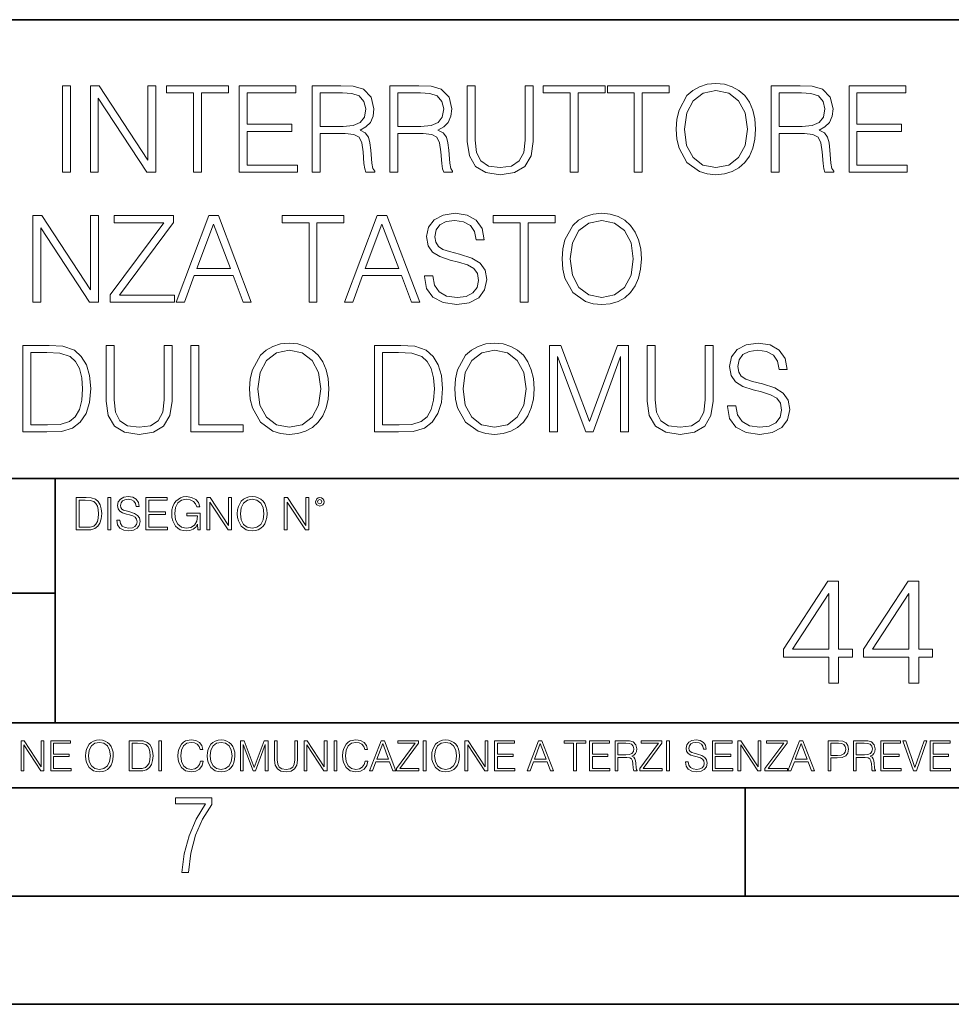
# Model space of a CAD drawing. Extents: x 0 to 420, y 0 to 297.
# Drawn here: x 328 to 371, y 0 to 46 of the extents above; entities that cross this region are included whole.
import ezdxf

# ---------------------------------------------------------------- set-up
doc = ezdxf.new("R2010")
doc.units = 0

msp = doc.modelspace()

# ---------------------------------------------------------------- linework, layer by layer
at = {"color": 7, "lineweight": 35}
for p, q in [((234.999802, 45.500252), (410, 45.500252)), ((254.999802, 24.300249), (410, 24.300249)), ((329.999786, 13.00025), (329.999786, 24.300249)), ((234.999802, 19.00025), (329.999786, 19.00025)), ((234.999802, 13.00025), (410, 13.00025)), ((25.000401, 9.99976), (410, 9.99976)), ((234.999802, 10.00025), (410, 10.00025)), ((361.875, 4.99976), (361.875, 9.99976)), ((267.5, 4.99976), (415, 4.99976)), ((0, 0), (420, 0)), ((0, 0), (420, 0))]:
    msp.add_line(p, q, dxfattribs=at)
at = {"color": 7, "lineweight": 18}
for points in [[(330.334473, 38.447609), (330.70166, 38.447609), (330.70166, 42.447609), (330.334473, 42.447609)], [(331.625153, 38.447609), (331.99234, 38.447609), (331.99234, 41.880154), (334.239899, 38.447609), (334.646027, 38.447609), (334.646027, 42.447609), (334.278839, 42.447609), (334.278839, 39.015064), (332.031281, 42.447609), (331.625153, 42.447609)], [(336.392883, 38.447609), (336.760071, 38.447609), (336.760071, 42.119377), (338.006256, 42.119377), (338.006256, 42.447609), (335.146729, 42.447609), (335.146729, 42.119377), (336.392883, 42.119377)], [(338.501373, 38.447609), (341.188446, 38.447609), (341.188446, 38.775841), (338.868561, 38.775841), (338.868561, 40.339127), (340.926971, 40.339127), (340.926971, 40.667358), (338.868561, 40.667358), (338.868561, 42.119377), (341.121674, 42.119377), (341.121674, 42.447609), (338.501373, 42.447609)], [(341.867157, 38.447609), (342.234344, 38.447609), (342.234344, 40.238987), (343.402649, 40.238987), (343.797638, 40.200043), (344.036835, 40.066525), (344.159241, 39.80505), (344.220428, 39.387802), (344.264954, 38.859291), (344.298309, 38.608944), (344.353943, 38.447609), (344.760071, 38.447609), (344.760071, 38.503242), (344.676636, 38.631199), (344.632111, 38.870419), (344.582031, 39.471252), (344.543091, 39.810612), (344.470795, 40.072086), (344.326141, 40.266804), (344.08136, 40.400322), (344.353943, 40.544968), (344.559784, 40.756371), (344.68219, 41.0401), (344.726685, 41.385021), (344.598755, 41.919098), (344.237122, 42.286274), (343.769806, 42.425354), (343.202362, 42.447609), (341.867157, 42.447609)], [(345.466614, 38.447609), (345.833801, 38.447609), (345.833801, 40.238987), (347.002075, 40.238987), (347.397064, 40.200043), (347.636292, 40.066525), (347.758667, 39.80505), (347.819885, 39.387802), (347.86438, 38.859291), (347.897766, 38.608944), (347.9534, 38.447609), (348.359528, 38.447609), (348.359528, 38.503242), (348.276062, 38.631199), (348.231567, 38.870419), (348.181488, 39.471252), (348.142548, 39.810612), (348.070221, 40.072086), (347.925598, 40.266804), (347.680786, 40.400322), (347.9534, 40.544968), (348.159241, 40.756371), (348.281616, 41.0401), (348.326141, 41.385021), (348.198181, 41.919098), (347.836578, 42.286274), (347.369263, 42.425354), (346.801788, 42.447609), (345.466614, 42.447609)], [(349.038239, 42.447609), (349.038239, 39.877373), (349.132812, 39.204216), (349.416534, 38.720211), (349.889435, 38.436481), (350.557007, 38.336342), (351.219055, 38.436481), (351.691925, 38.720211), (351.981201, 39.204216), (352.08136, 39.877373), (352.08136, 42.447609), (351.714172, 42.447609), (351.714172, 39.927441), (351.64743, 39.365551), (351.441589, 38.970558), (351.085541, 38.7369), (350.557007, 38.664577), (350.022949, 38.7369), (349.666901, 38.970558), (349.466614, 39.365551), (349.405426, 39.927441), (349.405426, 42.447609)], [(353.794861, 38.447609), (354.162018, 38.447609), (354.162018, 42.119377), (355.408203, 42.119377), (355.408203, 42.447609), (352.548676, 42.447609), (352.548676, 42.119377), (353.794861, 42.119377)], [(356.754517, 38.447609), (357.121704, 38.447609), (357.121704, 42.119377), (358.367859, 42.119377), (358.367859, 42.447609), (355.508331, 42.447609), (355.508331, 42.119377), (356.754517, 42.119377)], [(358.690552, 40.444828), (358.718353, 39.971947), (358.818481, 39.560265), (359.185669, 38.898235), (359.764252, 38.480988), (360.1203, 38.375286), (360.520874, 38.336342), (360.915863, 38.375286), (361.271912, 38.480988), (361.58902, 38.65345), (361.856049, 38.898235), (362.067444, 39.19865), (362.223236, 39.560265), (362.31781, 39.971947), (362.35675, 40.444828), (362.323364, 40.912144), (362.223236, 41.323826), (362.067444, 41.68544), (361.856049, 41.991421), (361.58902, 42.23064), (361.271912, 42.403103), (360.915863, 42.51437), (360.520874, 42.55331), (360.1203, 42.51437), (359.764252, 42.403103), (359.452698, 42.23064), (359.185669, 41.991421), (358.818481, 41.323826), (358.718353, 40.906578)], [(363.074402, 38.447609), (363.441589, 38.447609), (363.441589, 40.238987), (364.609863, 40.238987), (365.004852, 40.200043), (365.24408, 40.066525), (365.366486, 39.80505), (365.427673, 39.387802), (365.472168, 38.859291), (365.505554, 38.608944), (365.561188, 38.447609), (365.967316, 38.447609), (365.967316, 38.503242), (365.88385, 38.631199), (365.839355, 38.870419), (365.789276, 39.471252), (365.750336, 39.810612), (365.678009, 40.072086), (365.533386, 40.266804), (365.288574, 40.400322), (365.561188, 40.544968), (365.767029, 40.756371), (365.889435, 41.0401), (365.933929, 41.385021), (365.805969, 41.919098), (365.444366, 42.286274), (364.977051, 42.425354), (364.409607, 42.447609), (363.074402, 42.447609)], [(366.673828, 38.447609), (369.360901, 38.447609), (369.360901, 38.775841), (367.041016, 38.775841), (367.041016, 40.339127), (369.099426, 40.339127), (369.099426, 40.667358), (367.041016, 40.667358), (367.041016, 42.119377), (369.294159, 42.119377), (369.294159, 42.447609), (366.673828, 42.447609)], [(342.234344, 40.567219), (342.234344, 42.119377), (343.274689, 42.119377), (343.708618, 42.097122), (344.047974, 41.980293), (344.264954, 41.72438), (344.348389, 41.373894), (344.281616, 41.001156), (344.092468, 40.750809), (343.764252, 40.606163), (343.296936, 40.567219)], [(345.833801, 40.567219), (345.833801, 42.119377), (346.874115, 42.119377), (347.308044, 42.097122), (347.64743, 41.980293), (347.86438, 41.72438), (347.947845, 41.373894), (347.881073, 41.001156), (347.691925, 40.750809), (347.363678, 40.606163), (346.896362, 40.567219)], [(359.068848, 40.444828), (359.174561, 41.190308), (359.469391, 41.752197), (359.931152, 42.102684), (360.520874, 42.225079), (361.116119, 42.102684), (361.572327, 41.752197), (361.872742, 41.195869), (361.978455, 40.444828), (361.872742, 39.688221), (361.572327, 39.131893), (361.116119, 38.781406), (360.520874, 38.664577), (359.925598, 38.781406), (359.469391, 39.131893), (359.168976, 39.688221)], [(363.441589, 40.567219), (363.441589, 42.119377), (364.481903, 42.119377), (364.915863, 42.097122), (365.255219, 41.980293), (365.472168, 41.72438), (365.555634, 41.373894), (365.488861, 41.001156), (365.299713, 40.750809), (364.971497, 40.606163), (364.50415, 40.567219)], [(328.974274, 32.447609), (329.341461, 32.447609), (329.341461, 35.880154), (331.58902, 32.447609), (331.995148, 32.447609), (331.995148, 36.447609), (331.62796, 36.447609), (331.62796, 33.015064), (329.380402, 36.447609), (328.974274, 36.447609)], [(332.540344, 32.447609), (335.511139, 32.447609), (335.511139, 32.775841), (332.974274, 32.775841), (335.472198, 36.130501), (335.472198, 36.447609), (332.729492, 36.447609), (332.729492, 36.119377), (335.015991, 36.119377), (332.540344, 32.786968)], [(335.583466, 32.447609), (335.967316, 32.447609), (336.423523, 33.671532), (338.226013, 33.671532), (338.676636, 32.447609), (339.060516, 32.447609), (337.541748, 36.447609), (337.102234, 36.447609)], [(341.725311, 32.447609), (342.092499, 32.447609), (342.092499, 36.119377), (343.338684, 36.119377), (343.338684, 36.447609), (340.479156, 36.447609), (340.479156, 36.119377), (341.725311, 36.119377)], [(343.360931, 32.447609), (343.744781, 32.447609), (344.200989, 33.671532), (346.003479, 33.671532), (346.454102, 32.447609), (346.837982, 32.447609), (345.319214, 36.447609), (344.8797, 36.447609)], [(347.066071, 33.660404), (347.066071, 33.632587), (347.160645, 33.07626), (347.449951, 32.670139), (347.917267, 32.425354), (348.557037, 32.336342), (349.130066, 32.419792), (349.563995, 32.647888), (349.836578, 33.009499), (349.936737, 33.493507), (349.858856, 33.921879), (349.630737, 34.244549), (349.241333, 34.483772), (348.679413, 34.667358), (348.212097, 34.784187), (347.906128, 34.884327), (347.700287, 35.023407), (347.577881, 35.212559), (347.53894, 35.468472), (347.594574, 35.78558), (347.772614, 36.024799), (348.06189, 36.169445), (348.456909, 36.225079), (348.868591, 36.163883), (349.180115, 35.991421), (349.369263, 35.713257), (349.441589, 35.334953), (349.819885, 35.334953), (349.719757, 35.846775), (349.452728, 36.23064), (349.035461, 36.469864), (348.473572, 36.55331), (347.922821, 36.469864), (347.511139, 36.252895), (347.249664, 35.913532), (347.160645, 35.479599), (347.227417, 35.056789), (347.427673, 34.761936), (347.767059, 34.550529), (348.251068, 34.394756), (348.629364, 34.300182), (349.0466, 34.166664), (349.335907, 34.005329), (349.502808, 33.777233), (349.558411, 33.454563), (349.491669, 33.126328), (349.296936, 32.87598), (348.985413, 32.714645), (348.562592, 32.664577), (348.084167, 32.731335), (347.733673, 32.926052), (347.516693, 33.237595), (347.444366, 33.660404)], [(351.483337, 32.447609), (351.850494, 32.447609), (351.850494, 36.119377), (353.09668, 36.119377), (353.09668, 36.447609), (350.237152, 36.447609), (350.237152, 36.119377), (351.483337, 36.119377)], [(353.419342, 34.444828), (353.447174, 33.971947), (353.547302, 33.560265), (353.91449, 32.898235), (354.493042, 32.480988), (354.849121, 32.375286), (355.249664, 32.336342), (355.644653, 32.375286), (356.000702, 32.480988), (356.31781, 32.65345), (356.584839, 32.898235), (356.796265, 33.19865), (356.952026, 33.560265), (357.0466, 33.971947), (357.085541, 34.444828), (357.052185, 34.912144), (356.952026, 35.323826), (356.796265, 35.68544), (356.584839, 35.991421), (356.31781, 36.23064), (356.000702, 36.403103), (355.644653, 36.51437), (355.249664, 36.55331), (354.849121, 36.51437), (354.493042, 36.403103), (354.181519, 36.23064), (353.91449, 35.991421), (353.547302, 35.323826), (353.447174, 34.906578)], [(336.545898, 33.999763), (337.319214, 36.058178), (338.098053, 33.999763)], [(344.323364, 33.999763), (345.09668, 36.058178), (345.875519, 33.999763)], [(353.797638, 34.444828), (353.903351, 35.190308), (354.198212, 35.752197), (354.659973, 36.102684), (355.249664, 36.225079), (355.84494, 36.102684), (356.301117, 35.752197), (356.601532, 35.195869), (356.707245, 34.444828), (356.601532, 33.688221), (356.301117, 33.131893), (355.84494, 32.781406), (355.249664, 32.664577), (354.654388, 32.781406), (354.198212, 33.131893), (353.897797, 33.688221)], [(338.982605, 28.444828), (339.010406, 27.971949), (339.110565, 27.560265), (339.477722, 26.898235), (340.056305, 26.480989), (340.412354, 26.375286), (340.812927, 26.336344), (341.207916, 26.375286), (341.563965, 26.480989), (341.881073, 26.65345), (342.148102, 26.898235), (342.359497, 27.198652), (342.515289, 27.560265), (342.609863, 27.971949), (342.648804, 28.444828), (342.615417, 28.912144), (342.515289, 29.323826), (342.359497, 29.68544), (342.148102, 29.991421), (341.881073, 30.23064), (341.563965, 30.403103), (341.207916, 30.514368), (340.812927, 30.55331), (340.412354, 30.514368), (340.056305, 30.403103), (339.744781, 30.23064), (339.477722, 29.991421), (339.110565, 29.323826), (339.010406, 28.90658)], [(348.462433, 28.444828), (348.490265, 27.971949), (348.590393, 27.560265), (348.957581, 26.898235), (349.536133, 26.480989), (349.892212, 26.375286), (350.292755, 26.336344), (350.687744, 26.375286), (351.043793, 26.480989), (351.360901, 26.65345), (351.62793, 26.898235), (351.839355, 27.198652), (351.995117, 27.560265), (352.089691, 27.971949), (352.128632, 28.444828), (352.095276, 28.912144), (351.995117, 29.323826), (351.839355, 29.68544), (351.62793, 29.991421), (351.360901, 30.23064), (351.043793, 30.403103), (350.687744, 30.514368), (350.292755, 30.55331), (349.892212, 30.514368), (349.536133, 30.403103), (349.224609, 30.23064), (348.957581, 29.991421), (348.590393, 29.323826), (348.490265, 28.90658)], [(361.063263, 27.660404), (361.063263, 27.632587), (361.157837, 27.07626), (361.447144, 26.670139), (361.914459, 26.425356), (362.55423, 26.336344), (363.127258, 26.419792), (363.561188, 26.647886), (363.833801, 27.009501), (363.933929, 27.493505), (363.856049, 27.921879), (363.62793, 28.244549), (363.238525, 28.48377), (362.676636, 28.667358), (362.20932, 28.784187), (361.90332, 28.884327), (361.697479, 29.023409), (361.575104, 29.212561), (361.536163, 29.468472), (361.591797, 29.785578), (361.769806, 30.024799), (362.059082, 30.169445), (362.454102, 30.225079), (362.865784, 30.163881), (363.177307, 29.991421), (363.366455, 29.713255), (363.438782, 29.334953), (363.817108, 29.334953), (363.716949, 29.846775), (363.449921, 30.23064), (363.032684, 30.469862), (362.470795, 30.55331), (361.920013, 30.469862), (361.508331, 30.252893), (361.246857, 29.913534), (361.157837, 29.479597), (361.224609, 29.056789), (361.424896, 28.761934), (361.764252, 28.550529), (362.24826, 28.394758), (362.626556, 28.300182), (363.043793, 28.166664), (363.333099, 28.005327), (363.5, 27.777233), (363.555634, 27.454563), (363.488861, 27.126329), (363.294159, 26.875982), (362.982605, 26.714647), (362.559784, 26.664577), (362.08136, 26.731337), (361.730865, 26.926052), (361.513885, 27.237595), (361.441589, 27.660404)], [(329.447144, 30.447609), (328.506927, 30.447609), (328.506927, 26.447609), (329.608459, 26.447609), (330.287201, 26.475426), (330.804565, 26.620071), (331.160614, 26.898235), (331.427673, 27.298792), (331.588989, 27.816177), (331.644623, 28.455954), (331.588989, 29.051226), (331.444366, 29.546356), (331.205139, 29.941351), (330.888031, 30.23064), (330.359528, 30.41423), (329.719727, 30.447609)], [(328.874115, 26.775843), (328.874115, 30.119375), (329.608459, 30.119375), (330.220428, 30.091558), (330.687744, 29.941351), (330.93811, 29.702129), (331.116119, 29.373896), (331.227386, 28.95665), (331.266327, 28.444828), (331.227386, 27.910751), (331.116119, 27.48238), (330.926971, 27.154146), (330.659943, 26.926052), (330.225983, 26.798096), (329.6474, 26.775843)], [(332.35672, 30.447609), (332.35672, 27.877373), (332.451294, 27.204216), (332.735046, 26.720209), (333.207916, 26.436481), (333.875519, 26.336344), (334.537537, 26.436481), (335.010406, 26.720209), (335.299713, 27.204216), (335.399841, 27.877373), (335.399841, 30.447609), (335.032684, 30.447609), (335.032684, 27.927443), (334.965912, 27.365551), (334.760071, 26.970558), (334.404022, 26.7369), (333.875519, 26.664577), (333.341431, 26.7369), (332.985382, 26.970558), (332.785095, 27.365551), (332.723907, 27.927443), (332.723907, 30.447609)], [(336.262146, 26.447609), (338.68219, 26.447609), (338.68219, 26.775843), (336.629333, 26.775843), (336.629333, 30.447609), (336.262146, 30.447609)], [(339.360901, 28.444828), (339.466614, 29.190308), (339.761475, 29.752199), (340.223206, 30.102686), (340.812927, 30.225079), (341.408203, 30.102686), (341.86438, 29.752199), (342.164795, 29.195869), (342.270508, 28.444828), (342.164795, 27.688221), (341.86438, 27.131893), (341.408203, 26.781406), (340.812927, 26.664577), (340.217651, 26.781406), (339.761475, 27.131893), (339.461029, 27.688221)], [(345.697479, 30.447609), (344.757294, 30.447609), (344.757294, 26.447609), (345.858826, 26.447609), (346.537537, 26.475426), (347.054932, 26.620071), (347.41098, 26.898235), (347.678009, 27.298792), (347.839355, 27.816177), (347.894989, 28.455954), (347.839355, 29.051226), (347.694702, 29.546356), (347.455475, 29.941351), (347.138367, 30.23064), (346.609863, 30.41423), (345.970093, 30.447609)], [(345.124451, 26.775843), (345.124451, 30.119375), (345.858826, 30.119375), (346.470764, 30.091558), (346.93811, 29.941351), (347.188446, 29.702129), (347.366455, 29.373896), (347.477722, 28.95665), (347.516663, 28.444828), (347.477722, 27.910751), (347.366455, 27.48238), (347.177307, 27.154146), (346.910278, 26.926052), (346.476349, 26.798096), (345.897766, 26.775843)], [(348.840729, 28.444828), (348.946442, 29.190308), (349.241302, 29.752199), (349.703064, 30.102686), (350.292755, 30.225079), (350.888031, 30.102686), (351.344208, 29.752199), (351.644623, 29.195869), (351.750336, 28.444828), (351.644623, 27.688221), (351.344208, 27.131893), (350.888031, 26.781406), (350.292755, 26.664577), (349.697479, 26.781406), (349.241302, 27.131893), (348.940887, 27.688221)], [(352.840729, 26.447609), (353.207916, 26.447609), (353.207916, 29.935787), (354.509705, 26.447609), (354.849091, 26.447609), (356.123077, 29.935787), (356.123077, 26.447609), (356.490234, 26.447609), (356.490234, 30.447609), (355.97287, 30.447609), (354.676636, 26.926052), (353.358124, 30.447609), (352.840729, 30.447609)], [(357.35257, 30.447609), (357.35257, 27.877373), (357.447144, 27.204216), (357.730865, 26.720209), (358.203735, 26.436481), (358.871338, 26.336344), (359.533356, 26.436481), (360.006256, 26.720209), (360.295532, 27.204216), (360.395691, 27.877373), (360.395691, 30.447609), (360.028503, 30.447609), (360.028503, 27.927443), (359.961731, 27.365551), (359.75589, 26.970558), (359.399841, 26.7369), (358.871338, 26.664577), (358.33725, 26.7369), (357.981201, 26.970558), (357.780945, 27.365551), (357.719727, 27.927443), (357.719727, 30.447609)], [(331.324005, 23.421158), (330.971436, 23.421158), (330.971436, 21.921158), (331.384521, 21.921158), (331.639038, 21.931589), (331.833038, 21.98583), (331.966553, 22.090143), (332.066711, 22.240351), (332.127197, 22.43437), (332.148071, 22.674288), (332.127197, 22.897514), (332.072968, 23.083189), (331.983246, 23.23131), (331.864349, 23.339794), (331.666138, 23.40864), (331.426239, 23.421158)], [(331.109131, 22.044245), (331.109131, 23.298071), (331.384521, 23.298071), (331.613983, 23.28764), (331.789246, 23.23131), (331.883118, 23.141603), (331.94989, 23.018515), (331.991608, 22.862047), (332.006195, 22.670115), (331.991608, 22.469837), (331.94989, 22.309196), (331.878937, 22.18611), (331.778809, 22.100574), (331.616089, 22.052589), (331.399109, 22.044245)], [(332.435974, 21.921158), (332.573669, 21.921158), (332.573669, 23.421158), (332.435974, 23.421158)], [(332.846954, 22.375956), (332.846954, 22.365524), (332.882416, 22.156902), (332.990906, 22.004606), (333.166138, 21.912813), (333.406067, 21.879433), (333.620941, 21.910727), (333.783661, 21.996262), (333.885895, 22.131866), (333.923462, 22.31337), (333.894257, 22.474009), (333.808716, 22.595011), (333.662659, 22.684719), (333.451965, 22.753565), (333.276733, 22.797375), (333.161987, 22.834927), (333.084778, 22.887083), (333.038879, 22.958015), (333.024292, 23.053982), (333.045135, 23.172895), (333.111908, 23.262604), (333.220398, 23.316847), (333.3685, 23.337709), (333.522888, 23.31476), (333.639709, 23.250088), (333.710663, 23.145775), (333.737762, 23.003912), (333.879639, 23.003912), (333.842102, 23.195845), (333.741943, 23.339794), (333.58548, 23.429502), (333.374786, 23.460796), (333.168243, 23.429502), (333.013855, 23.348139), (332.915802, 23.220881), (332.882416, 23.058153), (332.907471, 22.899601), (332.982574, 22.78903), (333.109833, 22.709753), (333.291321, 22.651339), (333.433197, 22.615873), (333.589661, 22.565804), (333.698151, 22.505302), (333.760712, 22.419767), (333.781586, 22.298765), (333.756561, 22.175678), (333.683533, 22.081799), (333.566711, 22.021297), (333.408142, 22.002522), (333.228729, 22.027555), (333.09729, 22.100574), (333.01593, 22.217403), (332.988831, 22.375956)], [(334.184235, 21.921158), (335.191864, 21.921158), (335.191864, 22.044245), (334.32193, 22.044245), (334.32193, 22.630476), (335.093811, 22.630476), (335.093811, 22.753565), (334.32193, 22.753565), (334.32193, 23.298071), (335.16684, 23.298071), (335.16684, 23.421158), (334.184235, 23.421158)], [(336.593811, 21.921158), (336.704407, 21.921158), (336.704407, 22.690977), (336.078522, 22.690977), (336.078522, 22.56789), (336.572968, 22.56789), (336.572968, 22.56163), (336.537506, 22.323801), (336.433197, 22.148558), (336.268372, 22.040073), (336.049316, 22.002522), (335.832336, 22.048418), (335.667542, 22.181936), (335.561127, 22.394732), (335.525665, 22.676373), (335.561127, 22.9601), (335.667542, 23.166637), (335.836517, 23.293898), (336.06601, 23.337709), (336.241241, 23.312674), (336.385193, 23.241741), (336.487427, 23.131172), (336.543762, 22.985136), (336.685608, 22.985136), (336.618866, 23.183327), (336.489502, 23.333536), (336.301758, 23.427416), (336.063934, 23.460796), (335.915802, 23.446192), (335.782288, 23.406553), (335.569489, 23.252172), (335.490204, 23.139517), (335.431793, 23.005999), (335.394257, 22.849531), (335.38382, 22.674288), (335.394257, 22.496958), (335.429718, 22.34049), (335.563232, 22.090143), (335.65918, 21.998348), (335.776031, 21.933676), (335.907471, 21.894037), (336.055573, 21.879433), (336.224548, 21.902382), (336.372681, 21.960796), (336.491608, 22.056763), (336.579224, 22.18611)], [(337.008972, 21.921158), (337.146667, 21.921158), (337.146667, 23.208363), (337.989502, 21.921158), (338.141815, 21.921158), (338.141815, 23.421158), (338.00412, 23.421158), (338.00412, 22.133953), (337.161285, 23.421158), (337.008972, 23.421158)], [(338.413025, 22.670115), (338.423462, 22.492785), (338.460999, 22.338404), (338.598694, 22.090143), (338.815674, 21.933676), (338.949188, 21.894037), (339.099396, 21.879433), (339.247498, 21.894037), (339.381042, 21.933676), (339.499939, 21.998348), (339.600098, 22.090143), (339.679352, 22.202799), (339.737762, 22.338404), (339.773254, 22.492785), (339.787842, 22.670115), (339.77533, 22.845358), (339.737762, 22.999739), (339.679352, 23.135344), (339.600098, 23.250088), (339.499939, 23.339794), (339.381042, 23.404469), (339.247498, 23.446192), (339.099396, 23.460796), (338.949188, 23.446192), (338.815674, 23.404469), (338.698822, 23.339794), (338.598694, 23.250088), (338.460999, 22.999739), (338.423462, 22.843271)], [(338.554871, 22.670115), (338.594513, 22.949669), (338.705078, 23.160379), (338.878235, 23.291811), (339.099396, 23.337709), (339.322601, 23.291811), (339.493683, 23.160379), (339.606354, 22.951756), (339.645996, 22.670115), (339.606354, 22.386387), (339.493683, 22.177765), (339.322601, 22.046331), (339.099396, 22.002522), (338.87616, 22.046331), (338.705078, 22.177765), (338.592438, 22.386387)], [(340.578522, 21.921158), (340.716217, 21.921158), (340.716217, 23.208363), (341.559052, 21.921158), (341.711365, 21.921158), (341.711365, 23.421158), (341.573669, 23.421158), (341.573669, 22.133953), (340.730835, 23.421158), (340.578522, 23.421158)], [(342.026367, 23.222965), (342.040985, 23.145775), (342.082703, 23.083189), (342.222473, 23.026859), (342.362244, 23.083189), (342.403992, 23.145775), (342.420654, 23.222965), (342.403992, 23.298071), (342.362244, 23.362743), (342.297577, 23.404469), (342.222473, 23.421158), (342.145294, 23.404469), (342.082703, 23.362743)], [(342.122345, 23.225052), (342.15155, 23.295984), (342.222473, 23.327278), (342.291321, 23.295984), (342.322601, 23.225052), (342.293396, 23.154119), (342.222473, 23.124912), (342.149445, 23.152035)], [(365.734283, 14.838285), (366.193237, 14.838285), (366.193237, 16.041346), (366.833038, 16.041346), (366.833038, 16.409912), (366.193237, 16.409912), (366.193237, 19.560122), (365.699493, 19.560122), (363.641083, 16.409912), (363.641083, 16.041346), (365.734283, 16.041346)], [(369.433868, 14.838285), (369.892822, 14.838285), (369.892822, 16.041346), (370.532593, 16.041346), (370.532593, 16.409912), (369.892822, 16.409912), (369.892822, 19.560122), (369.399078, 19.560122), (367.340668, 16.409912), (367.340668, 16.041346), (369.433868, 16.041346)], [(365.734283, 16.409912), (364.05835, 16.409912), (365.734283, 18.982931)], [(369.433868, 16.409912), (367.757935, 16.409912), (369.433868, 18.982931)], [(328.424896, 10.781829), (328.553406, 10.781829), (328.553406, 11.98322), (329.340057, 10.781829), (329.482208, 10.781829), (329.482208, 12.181828), (329.353699, 12.181828), (329.353699, 10.980438), (328.567047, 12.181828), (328.424896, 12.181828)], [(329.795715, 10.781829), (330.736176, 10.781829), (330.736176, 10.89671), (329.924225, 10.89671), (329.924225, 11.443859), (330.644653, 11.443859), (330.644653, 11.558742), (329.924225, 11.558742), (329.924225, 12.066947), (330.712799, 12.066947), (330.712799, 12.181828), (329.795715, 12.181828)], [(331.400146, 11.480855), (331.409882, 11.315348), (331.444946, 11.171259), (331.573456, 10.939548), (331.77594, 10.793511), (331.900574, 10.756516), (332.040771, 10.742886), (332.179016, 10.756516), (332.303619, 10.793511), (332.414612, 10.853873), (332.508087, 10.939548), (332.582062, 11.044694), (332.636597, 11.171259), (332.669678, 11.315348), (332.683319, 11.480855), (332.671631, 11.644416), (332.636597, 11.788505), (332.582062, 11.91507), (332.508087, 12.022162), (332.414612, 12.10589), (332.303619, 12.166252), (332.179016, 12.205194), (332.040771, 12.218824), (331.900574, 12.205194), (331.77594, 12.166252), (331.666901, 12.10589), (331.573456, 12.022162), (331.444946, 11.788505), (331.409882, 11.642468)], [(331.532562, 11.480855), (331.56955, 11.741774), (331.67276, 11.938436), (331.834351, 12.061106), (332.040771, 12.103943), (332.249115, 12.061106), (332.408783, 11.938436), (332.513916, 11.74372), (332.550903, 11.480855), (332.513916, 11.216043), (332.408783, 11.021328), (332.249115, 10.898658), (332.040771, 10.857768), (331.832428, 10.898658), (331.67276, 11.021328), (331.567596, 11.216043)], [(333.750366, 12.181828), (333.421295, 12.181828), (333.421295, 10.781829), (333.806824, 10.781829), (334.044373, 10.791565), (334.225464, 10.842191), (334.350098, 10.939548), (334.443542, 11.079742), (334.5, 11.260827), (334.51947, 11.48475), (334.5, 11.693094), (334.449402, 11.866391), (334.365662, 12.004639), (334.254669, 12.10589), (334.069702, 12.170146), (333.845764, 12.181828)], [(333.549805, 10.89671), (333.549805, 12.066947), (333.806824, 12.066947), (334.020996, 12.057211), (334.18457, 12.004639), (334.272186, 11.920911), (334.334503, 11.806029), (334.373444, 11.659993), (334.387085, 11.480855), (334.373444, 11.293929), (334.334503, 11.143998), (334.268311, 11.029117), (334.174835, 10.949284), (334.022949, 10.904499), (333.820465, 10.89671)], [(334.788177, 10.781829), (334.916687, 10.781829), (334.916687, 12.181828), (334.788177, 12.181828)], [(336.708069, 11.239408), (336.669128, 11.077795), (336.581512, 10.957072), (336.45105, 10.88308), (336.2836, 10.857768), (336.081085, 10.898658), (335.929199, 11.019381), (335.831848, 11.21799), (335.798767, 11.486697), (335.831848, 11.751509), (335.927277, 11.944277), (336.077209, 12.063053), (336.279694, 12.103943), (336.439362, 12.080577), (336.565918, 12.014374), (336.653564, 11.909228), (336.694458, 11.772927), (336.821014, 11.772927), (336.774292, 11.955959), (336.6633, 12.096154), (336.49585, 12.185723), (336.279694, 12.218824), (336.026581, 12.168199), (335.921417, 12.107838), (335.831848, 12.02411), (335.709167, 11.794346), (335.676086, 11.64831), (335.666351, 11.48475), (335.676086, 11.317295), (335.709167, 11.171259), (335.829895, 10.937601), (336.022675, 10.791565), (336.275818, 10.742886), (336.499725, 10.777935), (336.671082, 10.873344), (336.783997, 11.029117), (336.834656, 11.239408)], [(337.021576, 11.480855), (337.031311, 11.315348), (337.066345, 11.171259), (337.194855, 10.939548), (337.397369, 10.793511), (337.521973, 10.756516), (337.66217, 10.742886), (337.800415, 10.756516), (337.925049, 10.793511), (338.036041, 10.853873), (338.129486, 10.939548), (338.203491, 11.044694), (338.257996, 11.171259), (338.291107, 11.315348), (338.304749, 11.480855), (338.29306, 11.644416), (338.257996, 11.788505), (338.203491, 11.91507), (338.129486, 12.022162), (338.036041, 12.10589), (337.925049, 12.166252), (337.800415, 12.205194), (337.66217, 12.218824), (337.521973, 12.205194), (337.397369, 12.166252), (337.28833, 12.10589), (337.194855, 12.022162), (337.066345, 11.788505), (337.031311, 11.642468)], [(337.153961, 11.480855), (337.190979, 11.741774), (337.294159, 11.938436), (337.45578, 12.061106), (337.66217, 12.103943), (337.870514, 12.061106), (338.030182, 11.938436), (338.135345, 11.74372), (338.172333, 11.480855), (338.135345, 11.216043), (338.030182, 11.021328), (337.870514, 10.898658), (337.66217, 10.857768), (337.453827, 10.898658), (337.294159, 11.021328), (337.189026, 11.216043)], [(338.553955, 10.781829), (338.682495, 10.781829), (338.682495, 12.002691), (339.138123, 10.781829), (339.256897, 10.781829), (339.702789, 12.002691), (339.702789, 10.781829), (339.831299, 10.781829), (339.831299, 12.181828), (339.650208, 12.181828), (339.196533, 10.949284), (338.735046, 12.181828), (338.553955, 12.181828)], [(340.133118, 12.181828), (340.133118, 11.282246), (340.166199, 11.046641), (340.265503, 10.877239), (340.43103, 10.777935), (340.664673, 10.742886), (340.896393, 10.777935), (341.06189, 10.877239), (341.163147, 11.046641), (341.198212, 11.282246), (341.198212, 12.181828), (341.069702, 12.181828), (341.069702, 11.29977), (341.046326, 11.103108), (340.974274, 10.964861), (340.84967, 10.88308), (340.664673, 10.857768), (340.477753, 10.88308), (340.353149, 10.964861), (340.283051, 11.103108), (340.261627, 11.29977), (340.261627, 12.181828)], [(341.5, 10.781829), (341.62854, 10.781829), (341.62854, 11.98322), (342.415161, 10.781829), (342.557312, 10.781829), (342.557312, 12.181828), (342.428802, 12.181828), (342.428802, 10.980438), (341.642151, 12.181828), (341.5, 12.181828)], [(342.880554, 10.781829), (343.009064, 10.781829), (343.009064, 12.181828), (342.880554, 12.181828)], [(344.31366, 11.239408), (344.274689, 11.077795), (344.187073, 10.957072), (344.05661, 10.88308), (343.88916, 10.857768), (343.686646, 10.898658), (343.53479, 11.019381), (343.437439, 11.21799), (343.404327, 11.486697), (343.437439, 11.751509), (343.532837, 11.944277), (343.68277, 12.063053), (343.885254, 12.103943), (344.044922, 12.080577), (344.171509, 12.014374), (344.259125, 11.909228), (344.300018, 11.772927), (344.426575, 11.772927), (344.379852, 11.955959), (344.26886, 12.096154), (344.10141, 12.185723), (343.885254, 12.218824), (343.632141, 12.168199), (343.526978, 12.107838), (343.437439, 12.02411), (343.314758, 11.794346), (343.281647, 11.64831), (343.271912, 11.48475), (343.281647, 11.317295), (343.314758, 11.171259), (343.435486, 10.937601), (343.628235, 10.791565), (343.881378, 10.742886), (344.105286, 10.777935), (344.276642, 10.873344), (344.389587, 11.029117), (344.440216, 11.239408)], [(344.521973, 10.781829), (344.656342, 10.781829), (344.81601, 11.210201), (345.446899, 11.210201), (345.604614, 10.781829), (345.738953, 10.781829), (345.207397, 12.181828), (345.053558, 12.181828)], [(344.858826, 11.325084), (345.129517, 12.045528), (345.4021, 11.325084)], [(345.764282, 10.781829), (346.804047, 10.781829), (346.804047, 10.89671), (345.916138, 10.89671), (346.790405, 12.070842), (346.790405, 12.181828), (345.830475, 12.181828), (345.830475, 12.066947), (346.630737, 12.066947), (345.764282, 10.900605)], [(347.004578, 10.781829), (347.133118, 10.781829), (347.133118, 12.181828), (347.004578, 12.181828)], [(347.395966, 11.480855), (347.405701, 11.315348), (347.440765, 11.171259), (347.569275, 10.939548), (347.771759, 10.793511), (347.896393, 10.756516), (348.036591, 10.742886), (348.174835, 10.756516), (348.299438, 10.793511), (348.410431, 10.853873), (348.503906, 10.939548), (348.577881, 11.044694), (348.632416, 11.171259), (348.665527, 11.315348), (348.679138, 11.480855), (348.66745, 11.644416), (348.632416, 11.788505), (348.577881, 11.91507), (348.503906, 12.022162), (348.410431, 12.10589), (348.299438, 12.166252), (348.174835, 12.205194), (348.036591, 12.218824), (347.896393, 12.205194), (347.771759, 12.166252), (347.66272, 12.10589), (347.569275, 12.022162), (347.440765, 11.788505), (347.405701, 11.642468)], [(347.528381, 11.480855), (347.565369, 11.741774), (347.668579, 11.938436), (347.8302, 12.061106), (348.036591, 12.103943), (348.244934, 12.061106), (348.404602, 11.938436), (348.509735, 11.74372), (348.546753, 11.480855), (348.509735, 11.216043), (348.404602, 11.021328), (348.244934, 10.898658), (348.036591, 10.857768), (347.828247, 10.898658), (347.668579, 11.021328), (347.563416, 11.216043)], [(348.930328, 10.781829), (349.058838, 10.781829), (349.058838, 11.98322), (349.84549, 10.781829), (349.98761, 10.781829), (349.98761, 12.181828), (349.859131, 12.181828), (349.859131, 10.980438), (349.072449, 12.181828), (348.930328, 12.181828)], [(350.301117, 10.781829), (351.241577, 10.781829), (351.241577, 10.89671), (350.429626, 10.89671), (350.429626, 11.443859), (351.150085, 11.443859), (351.150085, 11.558742), (350.429626, 11.558742), (350.429626, 12.066947), (351.218231, 12.066947), (351.218231, 12.181828), (350.301117, 12.181828)], [(351.800415, 10.781829), (351.934784, 10.781829), (352.094452, 11.210201), (352.725311, 11.210201), (352.883026, 10.781829), (353.017395, 10.781829), (352.485809, 12.181828), (352.332001, 12.181828)], [(352.137268, 11.325084), (352.407928, 12.045528), (352.680542, 11.325084)], [(353.950073, 10.781829), (354.078583, 10.781829), (354.078583, 12.066947), (354.51474, 12.066947), (354.51474, 12.181828), (353.513916, 12.181828), (353.513916, 12.066947), (353.950073, 12.066947)], [(354.688049, 10.781829), (355.62851, 10.781829), (355.62851, 10.89671), (354.816559, 10.89671), (354.816559, 11.443859), (355.536987, 11.443859), (355.536987, 11.558742), (354.816559, 11.558742), (354.816559, 12.066947), (355.605133, 12.066947), (355.605133, 12.181828), (354.688049, 12.181828)], [(355.866058, 10.781829), (355.994568, 10.781829), (355.994568, 11.408811), (356.403473, 11.408811), (356.541718, 11.395181), (356.625458, 11.348449), (356.668274, 11.256933), (356.689697, 11.110897), (356.705292, 10.925918), (356.71698, 10.838296), (356.73645, 10.781829), (356.878571, 10.781829), (356.878571, 10.8013), (356.849365, 10.846085), (356.833801, 10.929812), (356.816284, 11.140104), (356.802643, 11.258881), (356.777344, 11.350396), (356.726685, 11.418547), (356.641022, 11.465278), (356.73645, 11.515904), (356.808472, 11.589895), (356.851318, 11.6892), (356.866882, 11.809923), (356.822113, 11.99685), (356.695557, 12.125361), (356.531982, 12.17404), (356.333374, 12.181828), (355.866058, 12.181828)], [(355.994568, 11.523693), (355.994568, 12.066947), (356.358704, 12.066947), (356.510559, 12.059158), (356.629333, 12.018269), (356.705292, 11.928699), (356.734497, 11.806029), (356.711121, 11.67557), (356.644928, 11.587949), (356.530029, 11.537323), (356.366486, 11.523693)], [(357.003204, 10.781829), (358.042969, 10.781829), (358.042969, 10.89671), (357.15509, 10.89671), (358.029358, 12.070842), (358.029358, 12.181828), (357.069397, 12.181828), (357.069397, 12.066947), (357.86969, 12.066947), (357.003204, 10.900605)], [(358.24353, 10.781829), (358.37204, 10.781829), (358.37204, 12.181828), (358.24353, 12.181828)], [(359.113892, 11.206307), (359.113892, 11.196571), (359.147003, 11.001857), (359.24826, 10.859715), (359.411804, 10.77404), (359.635742, 10.742886), (359.836304, 10.772093), (359.988159, 10.851926), (360.083588, 10.978491), (360.118622, 11.147893), (360.09137, 11.297823), (360.011536, 11.410758), (359.875244, 11.494485), (359.678589, 11.558742), (359.515015, 11.599631), (359.407898, 11.63468), (359.335876, 11.683359), (359.29303, 11.749562), (359.279419, 11.83913), (359.298889, 11.950118), (359.361176, 12.033846), (359.462433, 12.084472), (359.600677, 12.103943), (359.744781, 12.082524), (359.853821, 12.022162), (359.920013, 11.924806), (359.945312, 11.792399), (360.077728, 11.792399), (360.042694, 11.971537), (359.949219, 12.10589), (359.803192, 12.189617), (359.606537, 12.218824), (359.413757, 12.189617), (359.269653, 12.113679), (359.178162, 11.994903), (359.147003, 11.843025), (359.170349, 11.695042), (359.240479, 11.591843), (359.359253, 11.517851), (359.528625, 11.463331), (359.661041, 11.430229), (359.807068, 11.383498), (359.908325, 11.32703), (359.966736, 11.247197), (359.986206, 11.134263), (359.96286, 11.019381), (359.894714, 10.931759), (359.785675, 10.875292), (359.637695, 10.857768), (359.470215, 10.881133), (359.347565, 10.949284), (359.271606, 11.058324), (359.246307, 11.206307)], [(360.362, 10.781829), (361.30249, 10.781829), (361.30249, 10.89671), (360.49054, 10.89671), (360.49054, 11.443859), (361.210968, 11.443859), (361.210968, 11.558742), (360.49054, 11.558742), (360.49054, 12.066947), (361.279114, 12.066947), (361.279114, 12.181828), (360.362, 12.181828)], [(361.540039, 10.781829), (361.668549, 10.781829), (361.668549, 11.98322), (362.4552, 10.781829), (362.597351, 10.781829), (362.597351, 12.181828), (362.468842, 12.181828), (362.468842, 10.980438), (361.68219, 12.181828), (361.540039, 12.181828)], [(362.788177, 10.781829), (363.827942, 10.781829), (363.827942, 10.89671), (362.940063, 10.89671), (363.814331, 12.070842), (363.814331, 12.181828), (362.85437, 12.181828), (362.85437, 12.066947), (363.654663, 12.066947), (362.788177, 10.900605)], [(363.853271, 10.781829), (363.98761, 10.781829), (364.147278, 11.210201), (364.778137, 11.210201), (364.935852, 10.781829), (365.070221, 10.781829), (364.538635, 12.181828), (364.384827, 12.181828)], [(364.190125, 11.325084), (364.460754, 12.045528), (364.733368, 11.325084)], [(365.704987, 10.781829), (365.833496, 10.781829), (365.833496, 11.389339), (366.131409, 11.389339), (366.359253, 11.412705), (366.522797, 11.486697), (366.620148, 11.611315), (366.653259, 11.788505), (366.624023, 11.959854), (366.536438, 12.082524), (366.394287, 12.156516), (366.193726, 12.181828), (365.704987, 12.181828)], [(365.833496, 11.504221), (365.833496, 12.066947), (366.187866, 12.066947), (366.335876, 12.049423), (366.439087, 11.998796), (366.49942, 11.913122), (366.520844, 11.790452), (366.495544, 11.656098), (366.425415, 11.568477), (366.304718, 11.517851), (366.133362, 11.504221)], [(366.881073, 10.781829), (367.009583, 10.781829), (367.009583, 11.408811), (367.418488, 11.408811), (367.556732, 11.395181), (367.640442, 11.348449), (367.683289, 11.256933), (367.704712, 11.110897), (367.720276, 10.925918), (367.731995, 10.838296), (367.751465, 10.781829), (367.893585, 10.781829), (367.893585, 10.8013), (367.86438, 10.846085), (367.848816, 10.929812), (367.831299, 11.140104), (367.817627, 11.258881), (367.792328, 11.350396), (367.741699, 11.418547), (367.656036, 11.465278), (367.751465, 11.515904), (367.823486, 11.589895), (367.866333, 11.6892), (367.881897, 11.809923), (367.837097, 11.99685), (367.710571, 12.125361), (367.546997, 12.17404), (367.348389, 12.181828), (366.881073, 12.181828)], [(367.009583, 11.523693), (367.009583, 12.066947), (367.373718, 12.066947), (367.525574, 12.059158), (367.644348, 12.018269), (367.720276, 11.928699), (367.749512, 11.806029), (367.726135, 11.67557), (367.659912, 11.587949), (367.545044, 11.537323), (367.38147, 11.523693)], [(368.140869, 10.781829), (369.08136, 10.781829), (369.08136, 10.89671), (368.269409, 10.89671), (368.269409, 11.443859), (368.989838, 11.443859), (368.989838, 11.558742), (368.269409, 11.558742), (368.269409, 12.066947), (369.057983, 12.066947), (369.057983, 12.181828), (368.140869, 12.181828)], [(369.647949, 10.781829), (369.786224, 10.781829), (370.271057, 12.181828), (370.140594, 12.181828), (369.718079, 10.94539), (369.295532, 12.181828), (369.161194, 12.181828)], [(370.424896, 10.781829), (371.365356, 10.781829), (371.365356, 10.89671), (370.553406, 10.89671), (370.553406, 11.443859), (371.273865, 11.443859), (371.273865, 11.558742), (370.553406, 11.558742), (370.553406, 12.066947), (371.34198, 12.066947), (371.34198, 12.181828), (370.424896, 12.181828)], [(335.857758, 6.096565), (336.158447, 6.096565), (336.271179, 6.984485), (336.487305, 7.81133), (336.806763, 8.563008), (337.229584, 9.239518), (337.229584, 9.544888), (335.552399, 9.544888), (335.552399, 9.263008), (336.942993, 9.263008), (336.506073, 8.548914), (336.181915, 7.778444), (335.961121, 6.956297)]]:
    msp.add_lwpolyline(points, close=True, dxfattribs=at)

doc.saveas('drawing.dxf')
